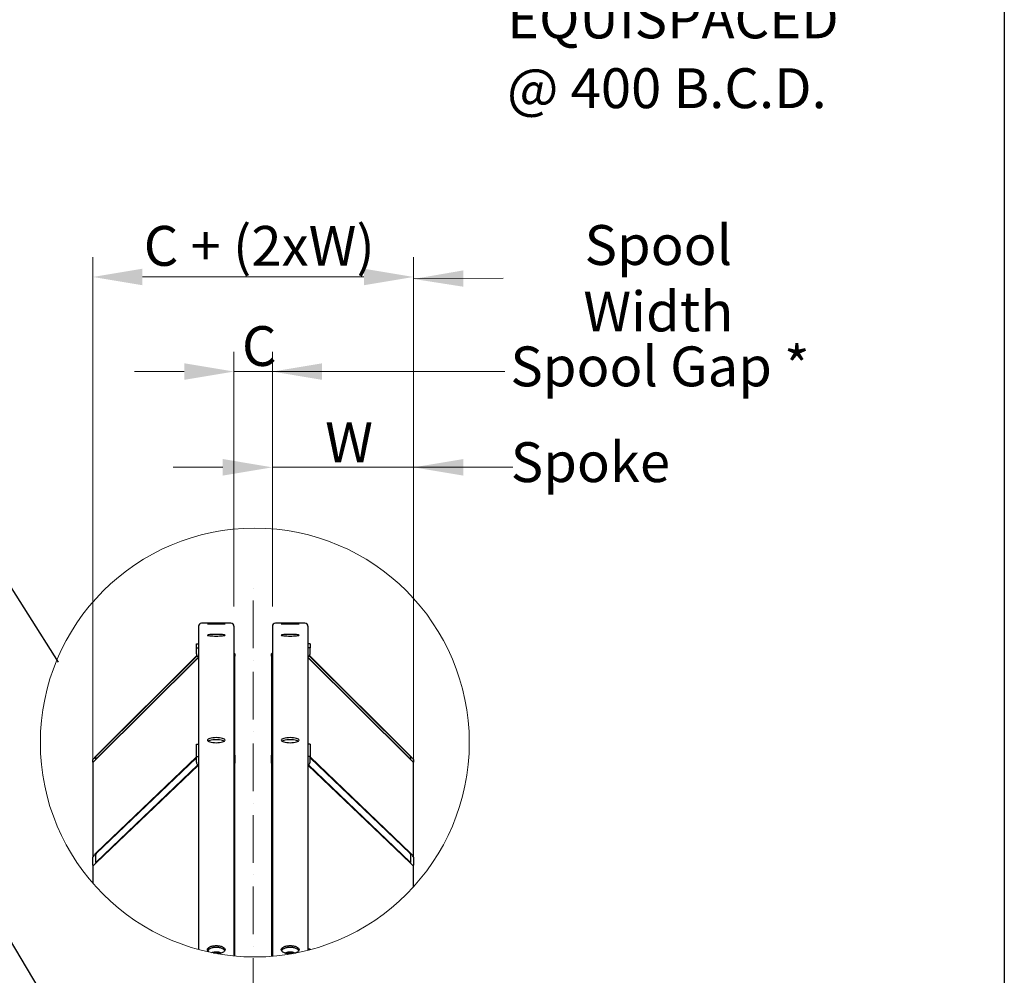
# Model space of a CAD drawing. Units: millimetres. Extents: x 2024 to 27170, y 253 to 35412.
# Drawn here: x 8342 to 14783, y 5988 to 12241 of the extents above; entities that cross this region are included whole.
import ezdxf

# ---------------------------------------------------------------- set-up
doc = ezdxf.new("R2010")
doc.units = ezdxf.units.MM
doc.header["$LTSCALE"] = 130
doc.linetypes.add('ACAD_ISO10W100', pattern=[18, 12, -3, 0, -3])
for name, color, linetype, lineweight in [('Center Mark(Hillmar_metric)', 7, 'Continuous', 18), ('Detail Circle Lines(Hillmar_metric)', 7, 'Continuous', 18), ('Dimensions(Hillmar_metric)', 7, 'Continuous', 13), ('Sketch Geometry(Hillmar_metric)', 7, 'Continuous', 25), ('Symbols(Hillmar_metric)', 7, 'Continuous', 18), ('Visible Edges(Hillmar_metric)', 7, 'Continuous', 25)]:
    doc.layers.add(name, color=color, linetype=linetype, lineweight=lineweight)
doc.styles.add('Hillmar_metric_Dimensions', font='arial.ttf')
doc.dimstyles.new('DEFAULT-ISO-Method 1b-Hillmar_metric', dxfattribs={"dimscale": 130, "dimtxt": 2, "dimasz": 2.5, "dimexe": 1, "dimexo": 1, "dimgap": 0.25, "dimtad": 1, "dimtih": 1, "dimtoh": 1, "dimrnd": 1e-08, "dimdsep": 46, "dimtxsty": 'Hillmar_metric_Dimensions', "dimcen": 0.09, "dimdle": 8, "dimclrd": 7, "dimclre": 7, "dimclrt": 7, "dimazin": 2, "dimtfac": 0.75, "dimtmove": 0, "dimatfit": 3, "dimfxl": 1, "dimtolj": 1, "dimlwd": 9, "dimlwe": 9, "dimarcsym": 0})
doc.dimstyles.new('DEFAULT-ISO-Method 1b-Hillmar_metric$7', dxfattribs={"dimscale": 130, "dimtxt": 2, "dimasz": 2.5, "dimexe": 1, "dimexo": 1, "dimgap": 0.25, "dimtad": 1, "dimtih": 1, "dimtoh": 1, "dimrnd": 1e-08, "dimdsep": 46, "dimtxsty": 'Hillmar_metric_Dimensions', "dimcen": 0.09, "dimdle": 8, "dimclrd": 7, "dimclre": 7, "dimclrt": 7, "dimazin": 2, "dimtfac": 0.75, "dimtmove": 0, "dimatfit": 3, "dimfxl": 1, "dimtolj": 1, "dimlwd": 15, "dimlwe": 9, "dimarcsym": 0})

# ---------------------------------------------------------------- blocks, each defined once
blk = doc.blocks.new('2dTransSymbol1')
at = {"layer": 'Detail Circle Lines(Hillmar_metric)'}
blk.add_circle((76.001, 57.779), 10.792, dxfattribs=at)
blk = doc.blocks.new('*D31')
at = {"layer": 'Defpoints', "color": 0, "linetype": 'Continuous', "transparency": 16777216}
for p in [(10918.8, 9312.3), (9995.3, 8272.3), (10918.8, 6708.3)]:
    blk.add_point(p, dxfattribs=at)
at = {"layer": 'Dimensions(Hillmar_metric)', "color": 7, "linetype": 'Continuous', "lineweight": 9, "transparency": 16777216}
for p, q in [((9995.3, 8402.3), (9995.3, 9442.3)), ((10918.8, 6838.3), (10918.8, 9442.3)), ((9670.3, 9312.3), (9345.3, 9312.3)), ((9995.3, 9312.3), (10320.3, 9312.3)), ((10320.3, 9312.3), (10593.8, 9312.3)), ((10918.8, 9312.3), (10593.8, 9312.3)), ((11243.8, 9312.3), (11568.8, 9312.3))]:
    blk.add_line(p, q, dxfattribs=at)
at = {"layer": 'Dimensions(Hillmar_metric)', "color": 7, "linetype": 'Continuous', "transparency": 16777216}
for points in [[(9670.3, 9366.5), (9670.3, 9258.1), (9995.3, 9312.3)], [(11243.8, 9366.5), (11243.8, 9258.1), (10918.8, 9312.3)]]:
    blk.add_solid(points, dxfattribs=at)
at = {"layer": 'Dimensions(Hillmar_metric)', "color": 7, "linetype": 'Continuous', "lineweight": 13, "transparency": 16777216, "insert": (10457.1, 9475.2), "char_height": 260, "attachment_point": 5, "style": 'Hillmar_metric_Dimensions'}
blk.add_mtext('\\A1; \\fArial|b0|i0;\\H260.8580;W', dxfattribs=at)
blk = doc.blocks.new('*D32')
at = {"layer": 'Defpoints', "color": 0, "linetype": 'Continuous', "transparency": 16777216}
for p in [(9995.3, 9938.8), (9743.7, 8272.3), (9995.3, 8272.3)]:
    blk.add_point(p, dxfattribs=at)
at = {"layer": 'Dimensions(Hillmar_metric)', "color": 7, "linetype": 'Continuous', "lineweight": 9, "transparency": 16777216}
for p, q in [((9743.7, 8402.3), (9743.7, 10068.8)), ((9995.3, 8402.3), (9995.3, 10068.8)), ((9418.7, 9938.8), (9093.7, 9938.8)), ((9743.7, 9938.8), (9995.3, 9938.8)), ((10320.3, 9938.8), (10645.3, 9938.8))]:
    blk.add_line(p, q, dxfattribs=at)
at = {"layer": 'Dimensions(Hillmar_metric)', "color": 7, "linetype": 'Continuous', "transparency": 16777216}
for points in [[(9418.7, 9993), (9418.7, 9884.7), (9743.7, 9938.8)], [(10320.3, 9993), (10320.3, 9884.7), (9995.3, 9938.8)]]:
    blk.add_solid(points, dxfattribs=at)
at = {"layer": 'Dimensions(Hillmar_metric)', "color": 7, "linetype": 'Continuous', "lineweight": 13, "transparency": 16777216, "insert": (9869.5, 10105.8), "char_height": 260, "attachment_point": 5, "style": 'Hillmar_metric_Dimensions'}
blk.add_mtext('\\A1; C', dxfattribs=at)
blk = doc.blocks.new('*D33')
at = {"layer": 'Defpoints', "color": 0, "linetype": 'Continuous', "transparency": 16777216}
for p in [(10918.8, 10557.8), (8820.2, 6708.3), (10918.8, 6708.3)]:
    blk.add_point(p, dxfattribs=at)
at = {"layer": 'Dimensions(Hillmar_metric)', "color": 7, "linetype": 'Continuous', "lineweight": 9, "transparency": 16777216}
for p, q in [((8820.2, 6838.3), (8820.2, 10687.8)), ((10918.8, 6838.3), (10918.8, 10687.8)), ((9145.2, 10557.8), (10593.8, 10557.8))]:
    blk.add_line(p, q, dxfattribs=at)
at = {"layer": 'Dimensions(Hillmar_metric)', "color": 7, "linetype": 'Continuous', "transparency": 16777216}
for points in [[(9145.2, 10612), (9145.2, 10503.6), (8820.2, 10557.8)], [(10593.8, 10612), (10593.8, 10503.6), (10918.8, 10557.8)]]:
    blk.add_solid(points, dxfattribs=at)
at = {"layer": 'Dimensions(Hillmar_metric)', "color": 7, "linetype": 'Continuous', "lineweight": 13, "transparency": 16777216, "insert": (9869.5, 10761.3), "char_height": 260, "attachment_point": 5, "style": 'Hillmar_metric_Dimensions'}
blk.add_mtext('\\A1; \\fArial|b0|i0;\\H260.8580;C + (2xW)', dxfattribs=at)

msp = doc.modelspace()

# ---------------------------------------------------------------- linework, layer by layer
at = {"layer": 'Center Mark(Hillmar_metric)', "linetype": 'ACAD_ISO10W100', "ltscale": 0.2}
msp.add_line((9869.5167, 5788.9939), (9869.5167, 8597.3065), dxfattribs=at)
at = {"layer": 'Sketch Geometry(Hillmar_metric)'}
for p, q in [((14782.9193, 21278.4901), (14782.9193, 3216.7016)), ((6282.0061, 11685.9476), (8593.6875, 8037.2129)), ((6395.4445, 9377.0852), (8755.0243, 5416.7875))]:
    msp.add_line(p, q, dxfattribs=at)
at = {"layer": 'Visible Edges(Hillmar_metric)'}
for p, q in [((9511.5524, 8272.3065), (9511.5524, 6157.5814)), ((9724.1953, 8291.8065), (9531.0524, 8291.8065)), ((9743.6953, 8272.3065), (9743.6953, 6114.9496)), ((9995.3382, 8272.3065), (9995.3382, 6113.0382)), ((10207.981, 8291.8065), (10014.8382, 8291.8065)), ((10227.481, 8272.3065), (10227.481, 6151.9799)), ((9497.6239, 8157.2921), (9511.5524, 8157.2921)), ((9497.6239, 8131.8024), (9497.6239, 8157.2921)), ((9497.6239, 8092.5037), (9497.6239, 8131.8024)), ((9497.6239, 8131.8024), (9511.5524, 8131.8024)), ((10241.4096, 8157.2921), (10227.481, 8157.2921)), ((10241.4096, 8131.8024), (10227.481, 8131.8024)), ((10241.4096, 8157.2921), (10241.4096, 8131.8024)), ((10241.4096, 8092.5037), (10241.4096, 8131.8024)), ((8843.4453, 7424.6739), (9501.6959, 8080.1632)), ((9502.4451, 8079.2099), (8843.4453, 7422.9746)), ((8843.4453, 7405.1318), (9511.5524, 8070.4362)), ((9511.5524, 8068.7369), (8843.4453, 7403.4325)), ((9748.8024, 8092.9399), (9748.8024, 8075.9467)), ((9748.8024, 7428.7564), (9748.8024, 8075.9467)), ((9990.231, 8075.9467), (9990.231, 8092.9399)), ((9990.231, 8075.9467), (9990.231, 7428.7564)), ((10227.481, 8070.4362), (10895.5882, 7405.1318)), ((10895.5882, 7403.4325), (10227.481, 8068.7369)), ((10895.5882, 7422.9746), (10236.5883, 8079.2099)), ((10237.3375, 8080.1632), (10895.5882, 7424.6739)), ((9497.6239, 7499.8144), (9511.5524, 7499.8144)), ((9497.6239, 7420.6959), (9497.6239, 7499.8144)), ((10241.4096, 7499.8144), (10227.481, 7499.8144)), ((10241.4096, 7499.8144), (10241.4096, 7420.6959)), ((8838.8024, 7417.9264), (8838.8024, 7400.9333)), ((8843.4453, 6789.8585), (9497.6239, 7417.0978)), ((9497.6239, 7411.8232), (8843.4453, 6784.5839)), ((9497.6239, 7382.8567), (9497.6239, 7420.6959)), ((9497.6239, 7420.6959), (9511.5524, 7420.6959)), ((9748.8024, 7428.7564), (9748.8024, 7376.0107)), ((9990.231, 7376.0107), (9990.231, 7428.7564)), ((10241.4096, 7420.6959), (10227.481, 7420.6959)), ((10241.4096, 7382.8567), (10241.4096, 7420.6959)), ((10241.4096, 7417.0978), (10895.5882, 6789.8585)), ((10895.5882, 6784.5839), (10241.4096, 7411.8232)), ((10900.231, 7400.9333), (10900.231, 7417.9264)), ((8820.231, 7382.4397), (8820.231, 7399.4329)), ((8820.231, 7382.4397), (8820.231, 6761.0069)), ((8843.4453, 6729.2009), (9507.4523, 7365.864)), ((9511.1319, 7364.1174), (8843.4453, 6723.9263)), ((9748.8024, 6114.46), (9748.8024, 7376.0107)), ((9990.231, 7376.0107), (9990.231, 6112.6268)), ((10895.5882, 6723.9263), (10227.9016, 7364.1174)), ((10231.5811, 7365.864), (10895.5882, 6729.2009)), ((10918.8024, 7399.4329), (10918.8024, 7382.4397)), ((10918.8024, 6761.0069), (10918.8024, 7382.4397)), ((8838.8024, 6778.8136), (8838.8024, 6726.0679)), ((10900.231, 6726.0679), (10900.231, 6778.8136)), ((8820.231, 6708.2612), (8820.231, 6761.0069)), ((8820.231, 6708.2612), (8820.231, 6592.0813)), ((10918.8024, 6761.0069), (10918.8024, 6708.2612)), ((10918.8024, 6568.1616), (10918.8024, 6708.2612)), ((9612.4803, 6134.0672), (9632.8534, 6137.2873)), ((9632.8534, 6137.2873), (9649.0393, 6130.678)), ((9632.8534, 6137.2873), (9632.8534, 6130.2637)), ((10090.1353, 6130.6519), (10091.2561, 6133.2754)), ((10091.2561, 6133.2754), (10116.6391, 6137.2873)), ((10091.2561, 6130.4514), (10091.2561, 6133.2754)), ((10116.6391, 6137.2873), (10131.8658, 6131.0697)), ((10116.6391, 6137.2873), (10116.6391, 6128.8706)), ((10241.4096, 6159.083), (10227.481, 6159.083)), ((10241.4096, 6159.083), (10241.4096, 6155.6155))]:
    msp.add_line(p, q, dxfattribs=at)
for centre, start, end in [((9531.0524, 8272.3065), 90, 180), ((9724.1953, 8272.3065), 0, 90), ((10014.8382, 8272.3065), 90, 180), ((10207.981, 8272.3065), 0, 90)]:
    msp.add_arc(centre, 19.5, start, end, dxfattribs=at)
for centre, major_axis, ratio, start_param, end_param in [((9518.5167, 8092.5037), (-20.8929, 0), 0.995804928, 0, 1.230959417), ((9725.5882, 8092.9399), (23.2143, 0), 0.091501619, 0, 0.67613051), ((9725.5882, 8075.9467), (23.2143, 0), 0.091501619, 5.607054798, 6.283185307), ((10013.4453, 8092.9399), (-23.2143, 0), 0.091501619, 5.607054798, 6.283185307), ((10013.4453, 8075.9467), (-23.2143, 0), 0.091501619, 0, 0.67613051), ((10220.5167, 8092.5037), (20.8929, 0), 0.995804928, 5.05222589, 6.283185307), ((8843.4453, 7422.5498), (-23.1899, -23.1899), 0.045846975, 4.666574088, 6.237370414), ((8843.4453, 7422.5498), (-4.638, -4.638), 0.045846975, 4.666574088, 6.237370414), ((9725.5882, 7428.7564), (23.2143, 0), 0.284015345, 0, 0.67613051), ((10013.4453, 7428.7564), (-23.2143, 0), 0.284015345, 5.607054798, 6.283185307), ((10895.5882, 7422.5498), (23.1899, -23.1899), 0.045846975, 0.045814893, 1.61661122), ((10895.5882, 7422.5498), (4.638, -4.638), 0.045846975, 0.045814893, 1.61661122), ((8843.4453, 7405.5566), (-23.1899, -23.1899), 0.045846975, 6.237370414, 7.808166741), ((8843.4453, 7405.5566), (-4.638, -4.638), 0.045846975, 6.237370414, 7.808166741), ((9518.5167, 7382.8567), (-20.8929, 0), 0.958819735, 0, 1.230959417), ((9725.5882, 7376.0107), (23.2143, 0), 0.284015345, 5.607054798, 6.283185307), ((10013.4453, 7376.0107), (-23.2143, 0), 0.284015345, 0, 0.67613051), ((10220.5167, 7382.8567), (20.8929, 0), 0.958819735, 5.05222589, 6.283185307), ((10895.5882, 7405.5566), (4.638, -4.638), 0.045846975, 4.758203873, 6.3290002), ((10895.5882, 7405.5566), (23.1899, -23.1899), 0.045846975, 4.758203873, 6.3290002), ((8843.4453, 6783.2652), (-22.9741, -22.9741), 0.144993099, 4.568399317, 6.139195644), ((8843.4453, 6783.2652), (-4.5948, -4.5948), 0.144993099, 4.568399317, 6.139195644), ((10895.5882, 6783.2652), (22.9741, -22.9741), 0.144993099, 0.143989663, 1.71478599), ((10895.5882, 6783.2652), (4.5948, -4.5948), 0.144993099, 0.143989663, 1.71478599), ((8843.4453, 6730.5195), (-22.9741, -22.9741), 0.144993099, 6.139195644, 7.709991971), ((8843.4453, 6730.5195), (-4.5948, -4.5948), 0.144993099, 6.139195644, 7.709991971), ((10895.5882, 6730.5195), (4.5948, -4.5948), 0.144993099, 4.856378644, 6.42717497), ((10895.5882, 6730.5195), (22.9741, -22.9741), 0.144993099, 4.856378644, 6.42717497)]:
    msp.add_ellipse(centre, major_axis=major_axis, ratio=ratio, start_param=start_param, end_param=end_param, dxfattribs=at)
for points, knots in [([(9627.6239, 8291.2371), (9620.3368, 8291.2371), (9612.564, 8291.2487), (9598.2651, 8291.2937), (9591.7392, 8291.3268), (9581.4337, 8291.3981), (9576.9672, 8291.4409), (9571.0445, 8291.5253), (9569.5882, 8291.5666), (9569.5882, 8291.6352), (9571.0445, 8291.667), (9576.9672, 8291.7172), (9581.4337, 8291.7358), (9591.7392, 8291.7615), (9598.2652, 8291.7704), (9612.564, 8291.7811), (9620.3368, 8291.7833), (9634.911, 8291.7833), (9642.6838, 8291.7811), (9656.9826, 8291.7704), (9663.5085, 8291.7615), (9673.814, 8291.7358), (9678.2805, 8291.7172), (9684.2032, 8291.667), (9685.6596, 8291.6352), (9685.6596, 8291.5666), (9684.2033, 8291.5253), (9678.2805, 8291.4409), (9673.8141, 8291.3981), (9663.5086, 8291.3268), (9656.9826, 8291.2937), (9642.6838, 8291.2487), (9634.911, 8291.2371), (9627.6239, 8291.2371)], [0, 0, 0, 0, 0.47085862, 0.47085862, 0.941717239, 0.941717239, 1.412575611, 1.412575611, 1.883433982, 1.883433982, 2.354293657, 2.354293657, 2.825153333, 2.825153333, 3.296012082, 3.296012082, 3.766870831, 3.766870831, 4.23772958, 4.23772958, 4.70858833, 4.70858833, 5.179448005, 5.179448005, 5.650307681, 5.650307681, 6.121166052, 6.121166052, 6.592024423, 6.592024423, 7.062883043, 7.062883043, 7.533741663, 7.533741663, 7.533741663, 7.533741663]), ([(9627.6239, 8288.0093), (9620.3368, 8288.0093), (9612.564, 8288.0389), (9598.2651, 8288.1573), (9591.7392, 8288.2458), (9581.4337, 8288.4447), (9576.9672, 8288.5684), (9571.0445, 8288.83), (9569.5882, 8288.9676), (9569.5882, 8289.2168), (9571.0445, 8289.3449), (9576.9672, 8289.5723), (9581.4337, 8289.6717), (9591.7392, 8289.8251), (9598.2652, 8289.8894), (9612.564, 8289.9735), (9620.3368, 8289.9937), (9634.911, 8289.9937), (9642.6838, 8289.9735), (9656.9826, 8289.8894), (9663.5085, 8289.8251), (9673.814, 8289.6717), (9678.2805, 8289.5723), (9684.2032, 8289.3449), (9685.6596, 8289.2168), (9685.6596, 8288.9676), (9684.2033, 8288.83), (9678.2805, 8288.5684), (9673.8141, 8288.4447), (9663.5086, 8288.2458), (9656.9826, 8288.1573), (9642.6838, 8288.0389), (9634.911, 8288.0093), (9627.6239, 8288.0093)], [0, 0, 0, 0, 0.47085862, 0.47085862, 0.941717239, 0.941717239, 1.412575611, 1.412575611, 1.883433982, 1.883433982, 2.354293657, 2.354293657, 2.825153333, 2.825153333, 3.296012082, 3.296012082, 3.766870831, 3.766870831, 4.23772958, 4.23772958, 4.70858833, 4.70858833, 5.179448005, 5.179448005, 5.650307681, 5.650307681, 6.121166052, 6.121166052, 6.592024423, 6.592024423, 7.062883043, 7.062883043, 7.533741663, 7.533741663, 7.533741663, 7.533741663]), ([(10111.4096, 8291.2371), (10104.1225, 8291.2371), (10096.3497, 8291.2487), (10082.0509, 8291.2937), (10075.5249, 8291.3268), (10065.2194, 8291.3981), (10060.7529, 8291.4409), (10054.8302, 8291.5253), (10053.3739, 8291.5666), (10053.3739, 8291.6352), (10054.8302, 8291.667), (10060.753, 8291.7172), (10065.2194, 8291.7358), (10075.5249, 8291.7615), (10082.0509, 8291.7704), (10096.3497, 8291.7811), (10104.1225, 8291.7833), (10118.6967, 8291.7833), (10126.4695, 8291.7811), (10140.7683, 8291.7704), (10147.2943, 8291.7615), (10157.5998, 8291.7358), (10162.0662, 8291.7172), (10167.989, 8291.667), (10169.4453, 8291.6352), (10169.4453, 8291.5666), (10167.989, 8291.5253), (10162.0662, 8291.4409), (10157.5998, 8291.3981), (10147.2943, 8291.3268), (10140.7683, 8291.2937), (10126.4695, 8291.2487), (10118.6967, 8291.2371), (10111.4096, 8291.2371)], [0, 0, 0, 0, 0.47085862, 0.47085862, 0.941717239, 0.941717239, 1.412575611, 1.412575611, 1.883433982, 1.883433982, 2.354293657, 2.354293657, 2.825153333, 2.825153333, 3.296012082, 3.296012082, 3.766870831, 3.766870831, 4.23772958, 4.23772958, 4.70858833, 4.70858833, 5.179448005, 5.179448005, 5.650307681, 5.650307681, 6.121166052, 6.121166052, 6.592024423, 6.592024423, 7.062883043, 7.062883043, 7.533741663, 7.533741663, 7.533741663, 7.533741663]), ([(10111.4096, 8288.0093), (10104.1225, 8288.0093), (10096.3497, 8288.0389), (10082.0509, 8288.1573), (10075.5249, 8288.2458), (10065.2194, 8288.4447), (10060.7529, 8288.5684), (10054.8302, 8288.83), (10053.3739, 8288.9676), (10053.3739, 8289.2168), (10054.8302, 8289.3449), (10060.753, 8289.5723), (10065.2194, 8289.6717), (10075.5249, 8289.8251), (10082.0509, 8289.8894), (10096.3497, 8289.9735), (10104.1225, 8289.9937), (10118.6967, 8289.9937), (10126.4695, 8289.9735), (10140.7683, 8289.8894), (10147.2943, 8289.8251), (10157.5998, 8289.6717), (10162.0662, 8289.5723), (10167.989, 8289.3449), (10169.4453, 8289.2168), (10169.4453, 8288.9676), (10167.989, 8288.83), (10162.0662, 8288.5684), (10157.5998, 8288.4447), (10147.2943, 8288.2458), (10140.7683, 8288.1573), (10126.4695, 8288.0389), (10118.6967, 8288.0093), (10111.4096, 8288.0093)], [0, 0, 0, 0, 0.47085862, 0.47085862, 0.941717239, 0.941717239, 1.412575611, 1.412575611, 1.883433982, 1.883433982, 2.354293657, 2.354293657, 2.825153333, 2.825153333, 3.296012082, 3.296012082, 3.766870831, 3.766870831, 4.23772958, 4.23772958, 4.70858833, 4.70858833, 5.179448005, 5.179448005, 5.650307681, 5.650307681, 6.121166052, 6.121166052, 6.592024423, 6.592024423, 7.062883043, 7.062883043, 7.533741663, 7.533741663, 7.533741663, 7.533741663]), ([(9627.6239, 8219.118), (9634.911, 8219.118), (9642.6838, 8218.9895), (9656.9826, 8218.4646), (9663.5086, 8218.068), (9673.8141, 8217.1477), (9678.2805, 8216.5626), (9684.2032, 8215.2713), (9685.6596, 8214.5647), (9685.6596, 8213.2312), (9684.2032, 8212.5152), (9678.2805, 8211.1899), (9673.8141, 8210.5806), (9663.5086, 8209.615), (9656.9826, 8209.1942), (9642.6838, 8208.6353), (9634.911, 8208.4973), (9620.3368, 8208.4973), (9612.564, 8208.6353), (9598.2652, 8209.1942), (9591.7392, 8209.615), (9581.4337, 8210.5806), (9576.9672, 8211.1899), (9571.0445, 8212.5152), (9569.5882, 8213.2312), (9569.5882, 8214.5647), (9571.0445, 8215.2713), (9576.9672, 8216.5626), (9581.4337, 8217.1477), (9591.7392, 8218.068), (9598.2652, 8218.4646), (9612.564, 8218.9895), (9620.3368, 8219.118), (9627.6239, 8219.118)], [0, 0, 0, 0, 0.470858701, 0.470858701, 0.941717401, 0.941717401, 1.412576102, 1.412576102, 1.883434802, 1.883434802, 2.354293503, 2.354293503, 2.825152203, 2.825152203, 3.296010904, 3.296010904, 3.766869604, 3.766869604, 4.237728305, 4.237728305, 4.708587005, 4.708587005, 5.179445706, 5.179445706, 5.650304406, 5.650304406, 6.121163107, 6.121163107, 6.592021807, 6.592021807, 7.062880508, 7.062880508, 7.533739208, 7.533739208, 7.533739208, 7.533739208]), ([(10111.4096, 8219.118), (10118.6967, 8219.118), (10126.4695, 8218.9895), (10140.7683, 8218.4646), (10147.2943, 8218.068), (10157.5998, 8217.1477), (10162.0662, 8216.5626), (10167.989, 8215.2713), (10169.4453, 8214.5647), (10169.4453, 8213.2312), (10167.989, 8212.5152), (10162.0662, 8211.1899), (10157.5998, 8210.5806), (10147.2943, 8209.615), (10140.7683, 8209.1942), (10126.4695, 8208.6353), (10118.6967, 8208.4973), (10104.1225, 8208.4973), (10096.3497, 8208.6353), (10082.0509, 8209.1942), (10075.5249, 8209.615), (10065.2194, 8210.5806), (10060.753, 8211.1899), (10054.8302, 8212.5152), (10053.3739, 8213.2312), (10053.3739, 8214.5647), (10054.8302, 8215.2713), (10060.753, 8216.5626), (10065.2194, 8217.1477), (10075.5249, 8218.068), (10082.0509, 8218.4646), (10096.3497, 8218.9895), (10104.1225, 8219.118), (10111.4096, 8219.118)], [0, 0, 0, 0, 0.470858701, 0.470858701, 0.941717401, 0.941717401, 1.412576102, 1.412576102, 1.883434802, 1.883434802, 2.354293503, 2.354293503, 2.825152203, 2.825152203, 3.296010904, 3.296010904, 3.766869604, 3.766869604, 4.237728305, 4.237728305, 4.708587005, 4.708587005, 5.179445706, 5.179445706, 5.650304406, 5.650304406, 6.121163107, 6.121163107, 6.592021807, 6.592021807, 7.062880508, 7.062880508, 7.533739208, 7.533739208, 7.533739208, 7.533739208]), ([(9627.6239, 7543.4262), (9634.911, 7543.4262), (9642.6838, 7543.0171), (9656.9826, 7541.3513), (9663.5086, 7540.0944), (9673.8141, 7537.1893), (9678.2805, 7535.3475), (9684.2032, 7531.3028), (9685.6596, 7529.0997), (9685.6596, 7524.9605), (9684.2032, 7522.7483), (9678.2805, 7518.6708), (9673.8141, 7516.8057), (9663.5086, 7513.857), (9656.9826, 7512.5768), (9642.6838, 7510.8783), (9634.911, 7510.4601), (9620.3368, 7510.4601), (9612.564, 7510.8783), (9598.2652, 7512.5768), (9591.7392, 7513.857), (9581.4337, 7516.8057), (9576.9672, 7518.6708), (9571.0445, 7522.7483), (9569.5882, 7524.9605), (9569.5882, 7529.0997), (9571.0445, 7531.3028), (9576.9672, 7535.3475), (9581.4337, 7537.1893), (9591.7392, 7540.0944), (9598.2652, 7541.3513), (9612.564, 7543.0171), (9620.3368, 7543.4262), (9627.6239, 7543.4262)], [0, 0, 0, 0, 0.470858701, 0.470858701, 0.941717401, 0.941717401, 1.412576102, 1.412576102, 1.883434802, 1.883434802, 2.354293503, 2.354293503, 2.825152203, 2.825152203, 3.296010904, 3.296010904, 3.766869604, 3.766869604, 4.237728305, 4.237728305, 4.708587005, 4.708587005, 5.179445706, 5.179445706, 5.650304406, 5.650304406, 6.121163107, 6.121163107, 6.592021807, 6.592021807, 7.062880508, 7.062880508, 7.533739208, 7.533739208, 7.533739208, 7.533739208]), ([(10111.4096, 7543.4262), (10118.6967, 7543.4262), (10126.4695, 7543.0171), (10140.7683, 7541.3513), (10147.2943, 7540.0944), (10157.5998, 7537.1893), (10162.0662, 7535.3475), (10167.989, 7531.3028), (10169.4453, 7529.0997), (10169.4453, 7524.9605), (10167.989, 7522.7483), (10162.0662, 7518.6708), (10157.5998, 7516.8057), (10147.2943, 7513.857), (10140.7683, 7512.5768), (10126.4695, 7510.8783), (10118.6967, 7510.4601), (10104.1225, 7510.4601), (10096.3497, 7510.8783), (10082.0509, 7512.5768), (10075.5249, 7513.857), (10065.2194, 7516.8057), (10060.753, 7518.6708), (10054.8302, 7522.7483), (10053.3739, 7524.9605), (10053.3739, 7529.0997), (10054.8302, 7531.3028), (10060.753, 7535.3475), (10065.2194, 7537.1893), (10075.5249, 7540.0944), (10082.0509, 7541.3513), (10096.3497, 7543.0171), (10104.1225, 7543.4262), (10111.4096, 7543.4262)], [0, 0, 0, 0, 0.470858701, 0.470858701, 0.941717401, 0.941717401, 1.412576102, 1.412576102, 1.883434802, 1.883434802, 2.354293503, 2.354293503, 2.825152203, 2.825152203, 3.296010904, 3.296010904, 3.766869604, 3.766869604, 4.237728305, 4.237728305, 4.708587005, 4.708587005, 5.179445706, 5.179445706, 5.650304406, 5.650304406, 6.121163107, 6.121163107, 6.592021807, 6.592021807, 7.062880508, 7.062880508, 7.533739208, 7.533739208, 7.533739208, 7.533739208]), ([(9627.6239, 7530.0711), (9620.3368, 7530.0711), (9612.564, 7529.6621), (9598.2652, 7527.9963), (9591.7392, 7526.7394), (9581.748, 7523.923), (9577.5148, 7522.2158), (9574.5645, 7520.3382)], [0, 0, 0, 0, 0.470858701, 0.470858701, 0.941717402, 0.941717402, 1.383849209, 1.383849209, 1.383849209, 1.383849209]), ([(9680.6832, 7520.3382), (9677.7329, 7522.2158), (9673.4997, 7523.923), (9663.5086, 7526.7394), (9656.9826, 7527.9963), (9642.6838, 7529.6621), (9634.911, 7530.0711), (9627.6239, 7530.0711)], [6.149890007, 6.149890007, 6.149890007, 6.149890007, 6.592021814, 6.592021814, 7.062880515, 7.062880515, 7.533739216, 7.533739216, 7.533739216, 7.533739216]), ([(10111.4096, 7530.0711), (10104.1225, 7530.0711), (10096.3497, 7529.6621), (10082.0509, 7527.9963), (10075.5249, 7526.7394), (10065.5337, 7523.923), (10061.3005, 7522.2158), (10058.3502, 7520.3382)], [0, 0, 0, 0, 0.470858701, 0.470858701, 0.941717402, 0.941717402, 1.383849209, 1.383849209, 1.383849209, 1.383849209]), ([(10164.4689, 7520.3382), (10161.5187, 7522.2158), (10157.2854, 7523.923), (10147.2943, 7526.7394), (10140.7683, 7527.9963), (10126.4695, 7529.6621), (10118.6967, 7530.0711), (10111.4096, 7530.0711)], [6.149890007, 6.149890007, 6.149890007, 6.149890007, 6.592021814, 6.592021814, 7.062880515, 7.062880515, 7.533739216, 7.533739216, 7.533739216, 7.533739216]), ([(9579.1781, 6140.9593), (9577.1665, 6142.3839), (9575.4206, 6143.916), (9571.0445, 6148.8463), (9569.5882, 6152.4696), (9569.5882, 6159.2556), (9571.0445, 6162.8705), (9576.9672, 6169.5131), (9581.4337, 6172.541), (9591.7392, 6177.3192), (9598.2652, 6179.3881), (9612.564, 6182.1307), (9620.3368, 6182.8046), (9627.6239, 6182.8046)], [4.954508505, 4.954508505, 4.954508505, 4.954508505, 5.179445706, 5.179445706, 5.650304406, 5.650304406, 6.121163107, 6.121163107, 6.592021807, 6.592021807, 7.062880508, 7.062880508, 7.533739208, 7.533739208, 7.533739208, 7.533739208]), ([(9627.6239, 6170.4779), (9620.3368, 6170.4779), (9612.564, 6169.804), (9598.2652, 6167.0614), (9591.7392, 6164.9926), (9581.4337, 6160.2143), (9576.9672, 6157.1865), (9572.7991, 6152.5118), (9571.8423, 6151.1096), (9571.132, 6149.6935)], [0, 0, 0, 0, 0.470858701, 0.470858701, 0.941717402, 0.941717402, 1.412576103, 1.412576103, 1.60445166, 1.60445166, 1.60445166, 1.60445166]), ([(9598.9755, 6136.7607), (9602.391, 6138.4279), (9606.2808, 6139.7393), (9614.5334, 6141.6194), (9618.8765, 6142.205), (9627.6411, 6142.6631), (9632.0579, 6142.546), (9640.6252, 6141.6285), (9644.7724, 6140.8273), (9652.4927, 6138.5486), (9656.0509, 6137.0624), (9659.869, 6134.7688), (9660.5927, 6134.2944), (9661.2845, 6133.7965)], [0.565450462, 0.565450462, 0.565450462, 0.565450462, 0.919418533, 0.919418533, 1.262664977, 1.262664977, 1.600529305, 1.600529305, 1.939424431, 1.939424431, 2.285866862, 2.285866862, 2.371020258, 2.371020258, 2.371020258, 2.371020258]), ([(9627.6239, 6182.8046), (9634.911, 6182.8046), (9642.6838, 6182.1307), (9656.9826, 6179.3881), (9663.5086, 6177.3192), (9673.8141, 6172.541), (9678.2805, 6169.5131), (9684.2032, 6162.8705), (9685.6596, 6159.2556), (9685.6596, 6152.4696), (9684.2032, 6148.8463), (9678.2805, 6142.1734), (9673.8141, 6139.1241), (9663.5086, 6134.3055), (9656.9826, 6132.2152), (9646.196, 6130.1234), (9642.4005, 6129.593), (9638.5866, 6129.2494)], [0, 0, 0, 0, 0.470858701, 0.470858701, 0.941717401, 0.941717401, 1.412576102, 1.412576102, 1.883434802, 1.883434802, 2.354293503, 2.354293503, 2.825152203, 2.825152203, 3.296010904, 3.296010904, 3.535555747, 3.535555747, 3.535555747, 3.535555747]), ([(9684.1157, 6149.6935), (9683.4055, 6151.1096), (9682.4486, 6152.5118), (9678.2805, 6157.1865), (9673.8141, 6160.2143), (9663.5086, 6164.9926), (9656.9826, 6167.0614), (9642.6838, 6169.804), (9634.911, 6170.4779), (9627.6239, 6170.4779)], [5.929287556, 5.929287556, 5.929287556, 5.929287556, 6.121163113, 6.121163113, 6.592021814, 6.592021814, 7.062880515, 7.062880515, 7.533739216, 7.533739216, 7.533739216, 7.533739216]), ([(10121.0185, 6129.1352), (10117.785, 6128.881), (10114.5511, 6128.7601), (10104.1225, 6128.7601), (10096.3497, 6129.4423), (10082.0509, 6132.2152), (10075.5249, 6134.3055), (10065.2194, 6139.1241), (10060.753, 6142.1734), (10054.8302, 6148.8463), (10053.3739, 6152.4696), (10053.3739, 6159.2556), (10054.8302, 6162.8705), (10060.753, 6169.5131), (10065.2194, 6172.541), (10075.5249, 6177.3192), (10082.0509, 6179.3881), (10096.3497, 6182.1307), (10104.1225, 6182.8046), (10111.4096, 6182.8046)], [3.563880273, 3.563880273, 3.563880273, 3.563880273, 3.766869604, 3.766869604, 4.237728305, 4.237728305, 4.708587005, 4.708587005, 5.179445706, 5.179445706, 5.650304406, 5.650304406, 6.121163107, 6.121163107, 6.592021807, 6.592021807, 7.062880508, 7.062880508, 7.533739208, 7.533739208, 7.533739208, 7.533739208]), ([(10111.4096, 6170.4779), (10104.1225, 6170.4779), (10096.3497, 6169.804), (10082.0509, 6167.0614), (10075.5249, 6164.9926), (10065.2194, 6160.2143), (10060.753, 6157.1865), (10056.5848, 6152.5118), (10055.628, 6151.1096), (10054.9178, 6149.6935)], [0, 0, 0, 0, 0.470858701, 0.470858701, 0.941717402, 0.941717402, 1.412576103, 1.412576103, 1.60445166, 1.60445166, 1.60445166, 1.60445166]), ([(10077.749, 6133.7965), (10080.2042, 6135.5636), (10083.0602, 6137.0419), (10089.8926, 6139.6908), (10093.9794, 6140.7686), (10102.4862, 6142.1857), (10106.8909, 6142.5428), (10115.665, 6142.5545), (10120.032, 6142.2156), (10128.3957, 6140.8614), (10132.3866, 6139.8422), (10139.396, 6137.2285), (10142.4597, 6135.6753), (10145.0702, 6133.7965)], [6.661058621, 6.661058621, 6.661058621, 6.661058621, 6.96327771, 6.96327771, 7.314040779, 7.314040779, 7.654773082, 7.654773082, 7.992309224, 7.992309224, 8.332873292, 8.332873292, 8.654205565, 8.654205565, 8.654205565, 8.654205565]), ([(10111.4096, 6182.8046), (10118.6967, 6182.8046), (10126.4695, 6182.1307), (10140.7683, 6179.3881), (10147.2943, 6177.3192), (10157.5998, 6172.541), (10162.0662, 6169.5131), (10167.989, 6162.8705), (10169.4453, 6159.2556), (10169.4453, 6152.4696), (10167.989, 6148.8463), (10162.0662, 6142.1734), (10157.5998, 6139.1241), (10149.6796, 6135.4208), (10146.5254, 6134.2121), (10143.0809, 6133.1625)], [0, 0, 0, 0, 0.470858701, 0.470858701, 0.941717401, 0.941717401, 1.412576102, 1.412576102, 1.883434802, 1.883434802, 2.354293503, 2.354293503, 2.825152203, 2.825152203, 3.078042829, 3.078042829, 3.078042829, 3.078042829]), ([(10167.9014, 6149.6935), (10167.1912, 6151.1096), (10166.2344, 6152.5118), (10162.0662, 6157.1865), (10157.5998, 6160.2143), (10147.2943, 6164.9926), (10140.7683, 6167.0614), (10126.4695, 6169.804), (10118.6967, 6170.4779), (10111.4096, 6170.4779)], [5.929287556, 5.929287556, 5.929287556, 5.929287556, 6.121163113, 6.121163113, 6.592021814, 6.592021814, 7.062880515, 7.062880515, 7.533739216, 7.533739216, 7.533739216, 7.533739216])]:
    msp.add_open_spline(points, degree=3, knots=knots, dxfattribs=at)

# ---------------------------------------------------------------- block references
at = {"xscale": 130, "yscale": 130, "zscale": 130}
msp.add_blockref('2dTransSymbol1', (0, 0), dxfattribs=at)

# ---------------------------------------------------------------- texts
at = {"layer": 'Symbols(Hillmar_metric)', "color": 7, "insert": (11530.1117, 12249.5656), "char_height": 260.857987, "width": 2414.173104, "attachment_point": 4, "line_spacing_factor": 1.05, "style": 'Hillmar_metric_Dimensions'}
msp.add_mtext('{12 x \\fAIGDT|b0|i0;\\H260.0000;n\\fArial|b0|i0;\\H260.8580;22\\PEQUISPACED\\P@ 400 B.C.D.}', dxfattribs=at)
at = {"layer": 'Symbols(Hillmar_metric)', "color": 7, "attachment_point": 5, "style": 'Hillmar_metric_Dimensions'}
for s, insert, char_height, width in [('{\\fArial|b0|i0;Spool Width}', (12519.8799, 10549.3726), 260.857987, 1964.387918), ('{Spool Gap *}', (12530.4837, 9938.8364), 260.857987, 1964.785576), ('{Spoke}', (12075.5394, 9312.3065), 260.85799, 1033.291894)]:
    msp.add_mtext(s, dxfattribs=dict(at, insert=insert, char_height=char_height, width=width))

# ---------------------------------------------------------------- dimensions: what is measured, and where the dimension line sits
at = {"layer": 'Dimensions(Hillmar_metric)', "color": 7, "linetype": 'Continuous', "lineweight": 13}
for base, p1, text, override, picture, middle in [((10918.8024, 10557.8119), (8820.231, 6708.2612), ' \\fArial|b0|i0;\\H260.8580;C + (2xW)', {"dimgap": 0.25, "dimtih": 0, "dimtoh": 0, "dimdec": 2, "dimlfac": 0.215385, "dimtol": 0, "dimlim": 0, "dimtp": 0, "dimtm": 0, "dimtdec": 2, "dimtofl": 0, "dimatfit": 1}, '*D33', (9869.5167, 10557.8119)), ((10918.8024, 9312.3065), (9995.3382, 8272.3065), ' \\fArial|b0|i0;\\H260.8580;W', {"dimgap": 0.25, "dimtih": 0, "dimtoh": 0, "dimdec": 2, "dimlfac": 0.215385, "dimtol": 0, "dimlim": 0, "dimtp": 0, "dimtm": 0, "dimtdec": 2, "dimtofl": 0}, '*D31', (10457.0703, 9312.3065))]:
    dim = msp.add_linear_dim(base=base, p1=p1, p2=(10918.8024, 6708.2612), angle=180, text=text, dimstyle='DEFAULT-ISO-Method 1b-Hillmar_metric', override=override, dxfattribs=at)
    dim.commit()
    dim.dimension.update_dxf_attribs({"geometry": picture, "text_midpoint": middle, "dimtype": 160})
dim = msp.add_linear_dim(base=(9995.3382, 9938.8364), p1=(9743.6953, 8272.3065), p2=(9995.3382, 8272.3065), text=' C', dimstyle='DEFAULT-ISO-Method 1b-Hillmar_metric', override={"dimgap": 0.25, "dimtih": 0, "dimtoh": 0, "dimdec": 2, "dimlfac": 0.215385, "dimtol": 0, "dimlim": 0, "dimtp": 0, "dimtm": 0, "dimtdec": 2, "dimtofl": 1, "dimatfit": 1}, dxfattribs=at)
dim.commit()
dim.dimension.update_dxf_attribs({"geometry": '*D32', "text_midpoint": (9869.5167, 9938.8364), "dimtype": 160})

# ---------------------------------------------------------------- leaders
at = {"layer": 'Symbols(Hillmar_metric)', "color": 7, "linetype": 'Continuous', "lineweight": 18, "annotation_type": 0, "has_hookline": 1, "hookline_direction": 0}
for points, text_width in [([(10918.8024, 10544.8119), (11505.1859, 10549.3726)], 1923.6942), ([(9995.3382, 9938.8364), (11515.5909, 9938.8364)], 1935.972), ([(10918.8024, 9312.3065), (11526.3935, 9312.3065)], 1001.7943)]:
    msp.add_leader(points, dimstyle='DEFAULT-ISO-Method 1b-Hillmar_metric$7', override={"dimtad": 0}, dxfattribs=dict(at, text_width=text_width))

doc.saveas('drawing.dxf')
